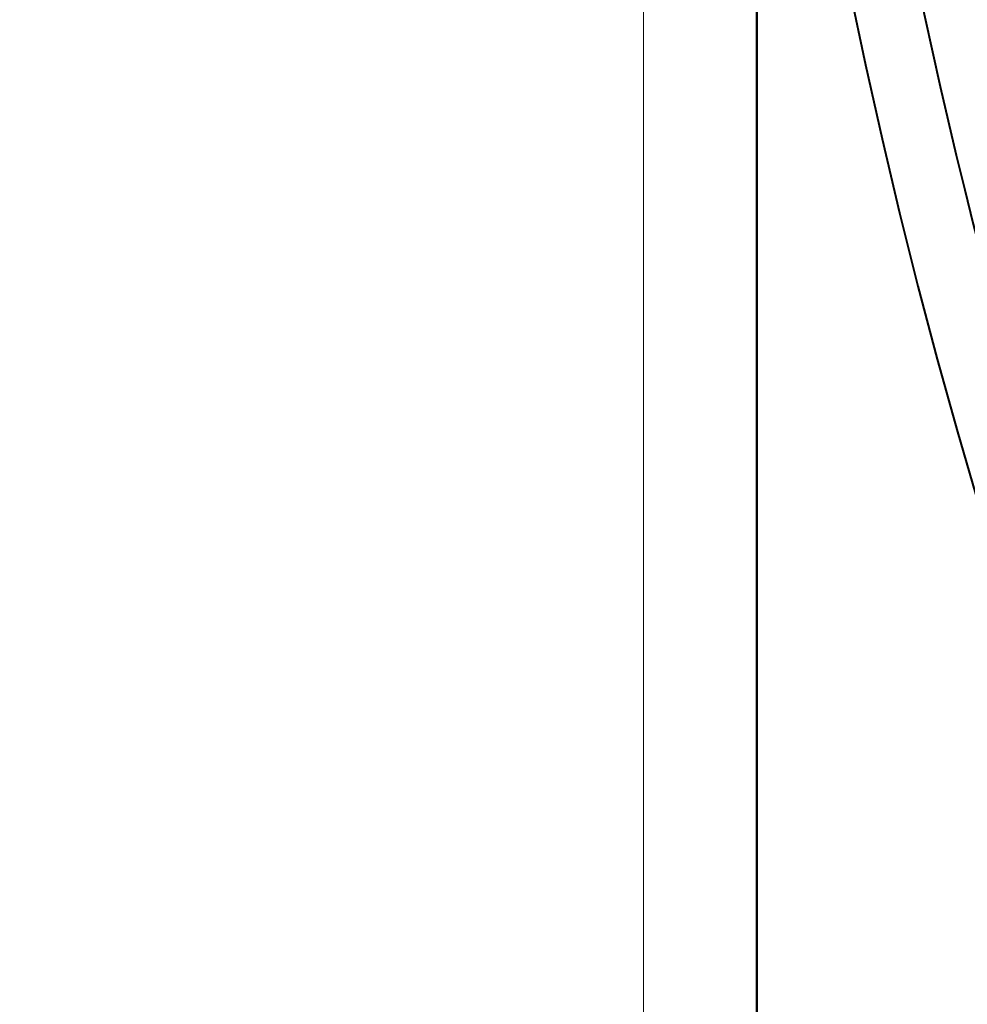
# Model space of a CAD drawing. Extents: x 44 to 809, y 33 to 551.
# Drawn here: x 352 to 357, y 78 to 84 of the extents above; entities that cross this region are included whole.
import ezdxf

# ---------------------------------------------------------------- set-up
doc = ezdxf.new("R2010")
doc.units = 0
doc.layers.get('0').update_dxf_attribs({"lineweight": 13})

# ---------------------------------------------------------------- blocks, each defined once
blk = doc.blocks.new('BLOCK50')
at = {"color": 7, "lineweight": 13}
for p, q in [((-66.21, 35), (-66.21, -35)), ((-64.99, -6.667), (-64.99, -35))]:
    blk.add_line(p, q, dxfattribs=at)
at = {"color": 7, "lineweight": 40}
blk.add_line((-65, -6.568), (-65, -35), dxfattribs=at)
for radius in [114.22, 113.5, 111.443, 82.059, 82, 78]:
    blk.add_circle((0, 0), radius, dxfattribs=at)
at = {"color": 7, "lineweight": 13}
for radius in [100.393, 100.325, 99.746, 98.356, 82.891, 82.252]:
    blk.add_circle((0, 0), radius, dxfattribs=at)
at = {"color": 7, "lineweight": 40}
for centre, radius, start, end in [((0, 0), 65.331, 90, 270), ((-0.83, 0), 63.805, 158.27144, 201.72856)]:
    blk.add_arc(centre, radius, start, end, dxfattribs=at)

msp = doc.modelspace()

# ---------------------------------------------------------------- block references
at = {"lineweight": 0, "xscale": 0.5, "yscale": 0.5, "zscale": 0.5}
msp.add_blockref('BLOCK50', (388.1458, 90.438), dxfattribs=at)

doc.saveas('drawing.dxf')
